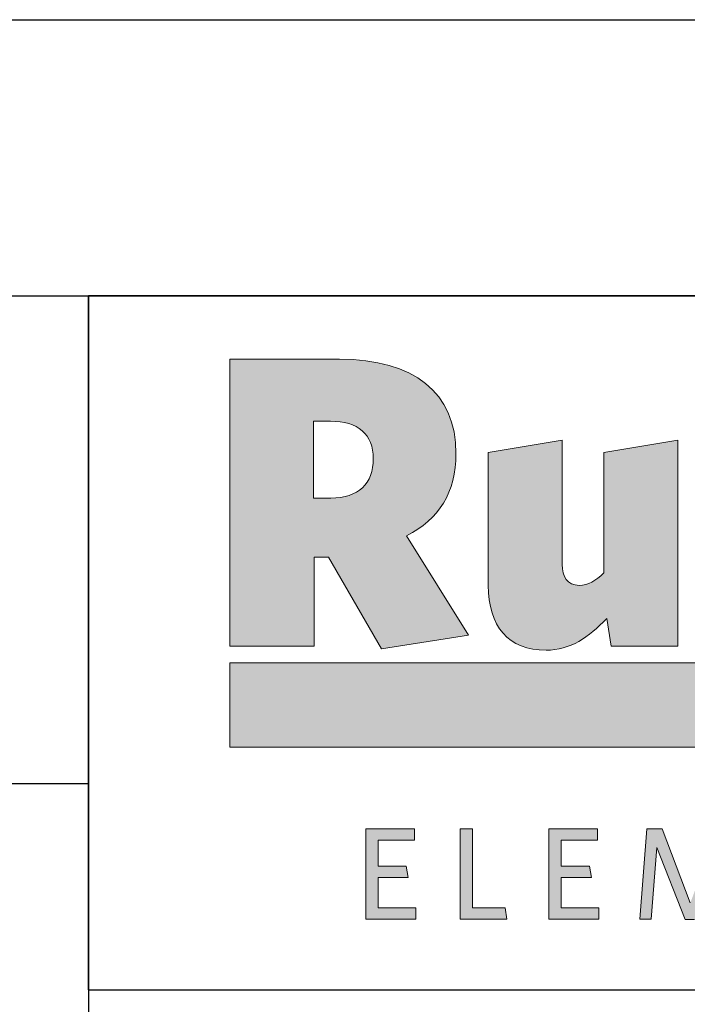
# Model space of a CAD drawing. Units: millimetres. Extents: x 0 to 4200, y 0 to 2970.
# Drawn here: x 3072 to 3261, y 318 to 597 of the extents above; entities that cross this region are included whole.
import ezdxf

# ---------------------------------------------------------------- set-up
doc = ezdxf.new("R2010")
doc.units = ezdxf.units.MM
doc.header["$LTSCALE"] = 10
doc.layers.add('Layer 1', color=7, linetype='Continuous')
for name, color, linetype, lineweight in [('MITAT', 2, 'Continuous', 25), ('NIMIÖ RAAMIT', 6, 'Continuous', 25), ('TEKSTIT', 7, 'Continuous', 35)]:
    doc.layers.add(name, color=color, linetype=linetype, lineweight=lineweight)

# ---------------------------------------------------------------- blocks, each defined once
blk = doc.blocks.new('A$C05F049F4')
at = {"layer": 'Layer 1', "true_color": 0xf1ca13}
h = blk.add_hatch(color=40, dxfattribs=at)
h.dxf.hatch_style = 2
h.paths.add_polyline_path([(194.64, 49.15), (0, 49.15), (0, 73.02), (309.3, 73.02), (309.3, 68.25)])
at = {"layer": 'TEKSTIT'}
h = blk.add_hatch(color=256, dxfattribs=at)
h.dxf.hatch_style = 1
edge = h.paths.add_edge_path()
edge.add_spline(control_points=[(49.98, 108.95), (59.15, 113.65), (63.97, 121.29), (63.97, 132.23), (63.97, 149.63), (51.98, 158.92), (31.04, 158.92), (31.04, 158.92), (0, 158.92), (0, 158.92), (0, 158.92), (0, 77.78), (0, 77.78), (0, 77.78), (23.87, 77.78), (23.87, 77.78), (23.87, 77.78), (23.87, 102.95), (23.87, 102.95), (23.87, 102.95), (27.87, 102.95), (27.87, 102.95), (27.87, 102.95), (42.92, 76.96), (42.92, 76.96), (42.92, 76.96), (67.5, 80.84), (67.5, 80.84), (67.5, 80.84), (49.98, 108.95), (49.98, 108.95)], knot_values=[0, 0, 0, 0, 1, 1, 1, 2, 2, 2, 3, 3, 3, 4, 4, 4, 5, 5, 5, 6, 6, 6, 7, 7, 7, 8, 8, 8, 9, 9, 9, 10, 10, 10, 10], degree=3, periodic=0)
edge = h.paths.add_edge_path(flags=16)
edge.add_spline(control_points=[(28.58, 119.65), (28.58, 119.65), (23.64, 119.65), (23.64, 119.65), (23.64, 119.65), (23.64, 141.4), (23.64, 141.4), (23.64, 141.4), (28.46, 141.4), (28.46, 141.4), (36.22, 141.4), (40.57, 137.64), (40.57, 130.82), (40.57, 123.65), (36.34, 119.65), (28.58, 119.65)], knot_values=[0, 0, 0, 0, 1, 1, 1, 2, 2, 2, 3, 3, 3, 4, 4, 4, 5, 5, 5, 5], degree=3, periodic=0)
h = blk.add_hatch(color=256, dxfattribs=at)
h.dxf.hatch_style = 1
edge = h.paths.add_edge_path()
edge.add_spline(control_points=[(309.3, 132.35), (303.07, 135.17), (295.07, 136.82), (286.96, 136.82)], knot_values=[5, 5, 5, 5, 6, 6, 6, 6], degree=3, periodic=0)
edge.add_spline(control_points=[(286.96, 136.82), (272.03, 136.82), (263.8, 129.29), (263.8, 117.88)], knot_values=[6, 6, 6, 6, 7, 7, 7, 7], degree=3, periodic=0)
edge.add_spline(control_points=[(263.8, 117.88), (263.8, 106.71), (270.26, 102.83), (285.2, 98.95)], knot_values=[7, 7, 7, 7, 8, 8, 8, 8], degree=3, periodic=0)
edge.add_spline(control_points=[(285.2, 98.95), (292.49, 97.07), (293.55, 96.01), (293.55, 94.13)], knot_values=[8, 8, 8, 8, 9, 9, 9, 9], degree=3, periodic=0)
edge.add_spline(control_points=[(293.55, 94.13), (293.55, 92.25), (292.02, 91.07), (287.9, 91.07)], knot_values=[9, 9, 9, 9, 10, 10, 10, 10], degree=3, periodic=0)
edge.add_spline(control_points=[(287.9, 91.07), (281.9, 91.07), (272.85, 93.54), (265.32, 98.01)], knot_values=[10, 10, 10, 10, 11, 11, 11, 11], degree=3, periodic=0)
edge.add_spline(control_points=[(265.32, 98.01), (265.32, 98.01), (262.97, 82.84), (262.97, 82.84)], knot_values=[11, 11, 11, 11, 12, 12, 12, 12], degree=3, periodic=0)
edge.add_spline(control_points=[(262.97, 82.84), (269.44, 79.55), (278.26, 76.96), (288.14, 76.96)], knot_values=[12, 12, 12, 12, 13, 13, 13, 13], degree=3, periodic=0)
edge.add_spline(control_points=[(288.14, 76.96), (303.78, 76.96), (312.48, 83.55), (312.48, 96.48)], knot_values=[13, 13, 13, 13, 14, 14, 14, 14], degree=3, periodic=0)
edge.add_spline(control_points=[(312.48, 96.48), (312.48, 107.18), (307.42, 111.06), (291.43, 115.42)], knot_values=[0, 0, 0, 0, 1, 1, 1, 1], degree=3, periodic=0)
edge.add_spline(control_points=[(291.43, 115.42), (283.67, 117.53), (282.61, 118.47), (282.61, 120.23)], knot_values=[1, 1, 1, 1, 2, 2, 2, 2], degree=3, periodic=0)
edge.add_spline(control_points=[(282.61, 120.23), (282.61, 121.76), (283.9, 122.82), (287.19, 122.82)], knot_values=[2, 2, 2, 2, 3, 3, 3, 3], degree=3, periodic=0)
edge.add_spline(control_points=[(287.19, 122.82), (292.61, 122.82), (300.13, 120.82), (306.95, 117.18)], knot_values=[3, 3, 3, 3, 4, 4, 4, 4], degree=3, periodic=0)
edge.add_spline(control_points=[(306.95, 117.18), (306.95, 117.18), (309.3, 132.35), (309.3, 132.35)], knot_values=[4, 4, 4, 4, 5, 5, 5, 5], degree=3, periodic=0)
edge = h.paths.add_edge_path()
edge.add_spline(control_points=[(233.49, 132.51), (233.49, 132.51), (233.49, 98.48), (233.49, 98.48)], knot_values=[2, 2, 2, 2, 3, 3, 3, 3], degree=3, periodic=0)
edge.add_spline(control_points=[(233.49, 98.48), (231.14, 96.25), (229.02, 94.95), (226.55, 94.95)], knot_values=[3, 3, 3, 3, 4, 4, 4, 4], degree=3, periodic=0)
edge.add_spline(control_points=[(226.55, 94.95), (223.15, 94.95), (221.73, 97.42), (221.73, 100.83)], knot_values=[4, 4, 4, 4, 5, 5, 5, 5], degree=3, periodic=0)
edge.add_spline(control_points=[(221.73, 100.83), (221.73, 100.83), (221.73, 135.99), (221.73, 135.99)], knot_values=[5, 5, 5, 5, 6, 6, 6, 6], degree=3, periodic=0)
edge.add_spline(control_points=[(221.73, 135.99), (221.73, 135.99), (200.8, 132.51), (200.8, 132.51)], knot_values=[6, 6, 6, 6, 7, 7, 7, 7], degree=3, periodic=0)
edge.add_spline(control_points=[(200.8, 132.51), (200.8, 132.51), (200.8, 94.95), (200.8, 94.95)], knot_values=[7, 7, 7, 7, 8, 8, 8, 8], degree=3, periodic=0)
edge.add_spline(control_points=[(200.8, 94.95), (200.8, 83.31), (206.45, 76.61), (217.15, 76.61)], knot_values=[8, 8, 8, 8, 9, 9, 9, 9], degree=3, periodic=0)
edge.add_spline(control_points=[(217.15, 76.61), (224.09, 76.61), (229.14, 80.25), (234.32, 85.54)], knot_values=[9, 9, 9, 9, 10, 10, 10, 10], degree=3, periodic=0)
edge.add_spline(control_points=[(234.32, 85.54), (234.32, 85.54), (235.61, 77.78), (235.61, 77.78)], knot_values=[10, 10, 10, 10, 11, 11, 11, 11], degree=3, periodic=0)
edge.add_spline(control_points=[(235.61, 77.78), (235.61, 77.78), (254.42, 77.78), (254.42, 77.78)], knot_values=[11, 11, 11, 11, 12, 12, 12, 12], degree=3, periodic=0)
edge.add_spline(control_points=[(254.42, 77.78), (254.42, 77.78), (254.42, 135.99), (254.42, 135.99)], knot_values=[0, 0, 0, 0, 1, 1, 1, 1], degree=3, periodic=0)
edge.add_spline(control_points=[(254.42, 135.99), (254.42, 135.99), (233.49, 132.51), (233.49, 132.51)], knot_values=[1, 1, 1, 1, 2, 2, 2, 2], degree=3, periodic=0)
edge = h.paths.add_edge_path()
edge.add_spline(control_points=[(126.75, 77.78), (126.75, 77.78), (126.75, 135.99), (126.75, 135.99)], knot_values=[0, 0, 0, 0, 1, 1, 1, 1], degree=3, periodic=0)
edge.add_spline(control_points=[(126.75, 135.99), (126.75, 135.99), (105.82, 132.51), (105.82, 132.51)], knot_values=[1, 1, 1, 1, 2, 2, 2, 2], degree=3, periodic=0)
edge.add_spline(control_points=[(105.82, 132.51), (105.82, 132.51), (105.82, 98.48), (105.82, 98.48)], knot_values=[2, 2, 2, 2, 3, 3, 3, 3], degree=3, periodic=0)
edge.add_spline(control_points=[(105.82, 98.48), (103.46, 96.25), (101.35, 94.95), (98.88, 94.95)], knot_values=[3, 3, 3, 3, 4, 4, 4, 4], degree=3, periodic=0)
edge.add_spline(control_points=[(98.88, 94.95), (95.47, 94.95), (94.06, 97.42), (94.06, 100.83)], knot_values=[4, 4, 4, 4, 5, 5, 5, 5], degree=3, periodic=0)
edge.add_spline(control_points=[(94.06, 100.83), (94.06, 100.83), (94.06, 135.99), (94.06, 135.99)], knot_values=[5, 5, 5, 5, 6, 6, 6, 6], degree=3, periodic=0)
edge.add_spline(control_points=[(94.06, 135.99), (94.06, 135.99), (73.12, 132.51), (73.12, 132.51)], knot_values=[6, 6, 6, 6, 7, 7, 7, 7], degree=3, periodic=0)
edge.add_spline(control_points=[(73.12, 132.51), (73.12, 132.51), (73.12, 94.95), (73.12, 94.95)], knot_values=[7, 7, 7, 7, 8, 8, 8, 8], degree=3, periodic=0)
edge.add_spline(control_points=[(73.12, 94.95), (73.12, 83.31), (78.77, 76.61), (89.47, 76.61)], knot_values=[8, 8, 8, 8, 9, 9, 9, 9], degree=3, periodic=0)
edge.add_spline(control_points=[(89.47, 76.61), (96.41, 76.61), (101.46, 80.25), (106.64, 85.54)], knot_values=[9, 9, 9, 9, 10, 10, 10, 10], degree=3, periodic=0)
edge.add_spline(control_points=[(106.64, 85.54), (106.64, 85.54), (107.93, 77.78), (107.93, 77.78)], knot_values=[10, 10, 10, 10, 11, 11, 11, 11], degree=3, periodic=0)
edge.add_spline(control_points=[(107.93, 77.78), (107.93, 77.78), (126.75, 77.78), (126.75, 77.78)], knot_values=[11, 11, 11, 11, 12, 12, 12, 12], degree=3, periodic=0)
h = blk.add_hatch(color=256, dxfattribs=at)
h.dxf.hatch_style = 1
h.paths.add_polyline_path([(52.57, 0.48), (52.57, 3.67), (41.9, 3.67), (41.9, 12.26), (50.42, 12.26), (49.9, 15.45), (41.9, 15.45), (41.9, 22.86), (52.2, 22.86), (52.2, 26.04), (38.42, 26.04), (38.42, 0.48)])
h.paths.add_polyline_path([(68.65, 3.67), (68.65, 26.04), (65.16, 26.04), (65.16, 0.48), (78.35, 0.48), (77.87, 3.67)])
h.paths.add_polyline_path([(104.43, 0.48), (104.43, 3.67), (93.76, 3.67), (93.76, 12.26), (102.28, 12.26), (101.76, 15.45), (93.76, 15.45), (93.76, 22.86), (104.06, 22.86), (104.06, 26.04), (90.28, 26.04), (90.28, 0.48)])
h.paths.add_polyline_path([(141.17, 0.48), (144.51, 0.48), (142.51, 26.04), (138.25, 26.04), (130.28, 5.08), (122.32, 26.04), (118.02, 26.04), (115.98, 0.48), (119.24, 0.48), (120.8, 20.82), (128.88, 0.37), (131.51, 0.37), (139.58, 20.82)])
h.paths.add_polyline_path([(161.43, 12.26), (169.96, 12.26), (169.44, 15.45), (161.43, 15.45), (161.43, 22.86), (171.73, 22.86), (171.73, 26.04), (157.95, 26.04), (157.95, 0.48), (172.1, 0.48), (172.1, 3.67), (161.43, 3.67)])
h.paths.add_polyline_path([(188.1, 20.37), (202.14, 0.48), (204.77, 0.48), (204.77, 26.04), (201.55, 26.04), (201.55, 6.89), (187.99, 26.04), (184.88, 26.04), (184.88, 0.48), (188.1, 0.48)])
h.paths.add_polyline_path([(227.74, 22.86), (236.11, 22.86), (235.59, 26.04), (216.11, 26.04), (216.11, 22.86), (224.26, 22.86), (224.26, 0.48), (227.74, 0.48)])
edge = h.paths.add_edge_path()
edge.add_spline(control_points=[(244.33, 13.23), (244.33, 5.33), (248.89, 0), (256.08, 0)], knot_values=[0, 0, 0, 0, 1, 1, 1, 1], degree=3, periodic=0)
edge.add_spline(control_points=[(256.08, 0), (263.3, 0), (267.89, 5.41), (267.89, 13.3)], knot_values=[3, 3, 3, 3, 4, 4, 4, 4], degree=3, periodic=0)
edge.add_spline(control_points=[(267.89, 13.3), (267.89, 21.19), (263.37, 26.52), (256.15, 26.52)], knot_values=[2, 2, 2, 2, 3, 3, 3, 3], degree=3, periodic=0)
edge.add_spline(control_points=[(256.15, 26.52), (248.96, 26.52), (244.33, 21.15), (244.33, 13.23)], knot_values=[1, 1, 1, 1, 2, 2, 2, 2], degree=3, periodic=0)
edge = h.paths.add_edge_path(flags=16)
edge.add_spline(control_points=[(256.11, 23.34), (251.04, 23.34), (247.93, 19.41), (247.93, 13.26), (247.93, 7.11), (251.07, 3.19), (256.11, 3.19), (261.19, 3.19), (264.3, 7.11), (264.3, 13.26), (264.3, 19.41), (261.15, 23.34), (256.11, 23.34)], knot_values=[0, 0, 0, 0, 1, 1, 1, 2, 2, 2, 3, 3, 3, 4, 4, 4, 4], degree=3, periodic=0)
at = {"layer": 'Layer 1', "lineweight": 0}
for p, q in [((0, 49.15), (0, 73.02)), ((0, 73.02), (309.3, 73.02)), ((194.64, 49.15), (0, 49.15))]:
    blk.add_line(p, q, dxfattribs=at)
at = {"layer": 'Layer 1', "color": 7, "lineweight": 0}
for p, q in [((38.42, 0.48), (38.42, 26.04)), ((38.42, 26.04), (52.2, 26.04)), ((52.2, 26.04), (52.2, 22.86)), ((65.16, 0.48), (65.16, 26.04)), ((65.16, 26.04), (68.65, 26.04)), ((68.65, 26.04), (68.65, 3.67)), ((90.28, 0.48), (90.28, 26.04)), ((90.28, 26.04), (104.06, 26.04)), ((104.06, 26.04), (104.06, 22.86)), ((115.98, 0.48), (118.02, 26.04)), ((118.02, 26.04), (122.32, 26.04)), ((122.32, 26.04), (130.28, 5.08)), ((52.2, 22.86), (41.9, 22.86)), ((41.9, 22.86), (41.9, 15.45)), ((104.06, 22.86), (93.76, 22.86)), ((93.76, 22.86), (93.76, 15.45)), ((120.8, 20.82), (119.24, 0.48)), ((128.88, 0.37), (120.8, 20.82)), ((41.9, 15.45), (49.9, 15.45)), ((49.9, 15.45), (50.42, 12.26)), ((93.76, 15.45), (101.76, 15.45)), ((101.76, 15.45), (102.28, 12.26)), ((50.42, 12.26), (41.9, 12.26)), ((41.9, 12.26), (41.9, 3.67)), ((102.28, 12.26), (93.76, 12.26)), ((93.76, 12.26), (93.76, 3.67)), ((41.9, 3.67), (52.57, 3.67)), ((52.57, 3.67), (52.57, 0.48)), ((68.65, 3.67), (77.87, 3.67)), ((77.87, 3.67), (78.35, 0.48)), ((93.76, 3.67), (104.43, 3.67)), ((104.43, 3.67), (104.43, 0.48)), ((52.57, 0.48), (38.42, 0.48)), ((78.35, 0.48), (65.16, 0.48)), ((104.43, 0.48), (90.28, 0.48)), ((119.24, 0.48), (115.98, 0.48)), ((131.51, 0.37), (128.88, 0.37))]:
    blk.add_line(p, q, dxfattribs=at)
for points, knots in [([(49.98, 108.95), (59.15, 113.65), (63.97, 121.29), (63.97, 132.23), (63.97, 149.63), (51.98, 158.92), (31.04, 158.92), (31.04, 158.92), (0, 158.92), (0, 158.92), (0, 158.92), (0, 77.78), (0, 77.78), (0, 77.78), (23.87, 77.78), (23.87, 77.78), (23.87, 77.78), (23.87, 102.95), (23.87, 102.95), (23.87, 102.95), (27.87, 102.95), (27.87, 102.95), (27.87, 102.95), (42.92, 76.96), (42.92, 76.96), (42.92, 76.96), (67.5, 80.84), (67.5, 80.84), (67.5, 80.84), (49.98, 108.95), (49.98, 108.95)], [0, 0, 0, 0, 1, 1, 1, 2, 2, 2, 3, 3, 3, 4, 4, 4, 5, 5, 5, 6, 6, 6, 7, 7, 7, 8, 8, 8, 9, 9, 9, 10, 10, 10, 10]), ([(28.58, 119.65), (28.58, 119.65), (23.64, 119.65), (23.64, 119.65), (23.64, 119.65), (23.64, 141.4), (23.64, 141.4), (23.64, 141.4), (28.46, 141.4), (28.46, 141.4), (36.22, 141.4), (40.57, 137.64), (40.57, 130.82), (40.57, 123.65), (36.34, 119.65), (28.58, 119.65)], [0, 0, 0, 0, 1, 1, 1, 2, 2, 2, 3, 3, 3, 4, 4, 4, 5, 5, 5, 5]), ([(105.82, 98.48), (103.46, 96.25), (101.35, 94.95), (98.88, 94.95), (95.47, 94.95), (94.06, 97.42), (94.06, 100.83)], [3, 3, 3, 3, 4, 4, 4, 5, 5, 5, 5]), ([(73.12, 94.95), (73.12, 83.31), (78.77, 76.61), (89.47, 76.61), (96.41, 76.61), (101.46, 80.25), (106.64, 85.54)], [8, 8, 8, 8, 9, 9, 9, 10, 10, 10, 10])]:
    blk.add_open_spline(points, degree=3, knots=knots, dxfattribs=at)
for points in [[(94.06, 135.99), (94.06, 135.99), (73.12, 132.51), (73.12, 132.51)], [(94.06, 100.83), (94.06, 100.83), (94.06, 135.99), (94.06, 135.99)], [(126.75, 135.99), (126.75, 135.99), (105.82, 132.51), (105.82, 132.51)], [(126.75, 77.78), (126.75, 77.78), (126.75, 135.99), (126.75, 135.99)], [(73.12, 132.51), (73.12, 132.51), (73.12, 94.95), (73.12, 94.95)], [(105.82, 132.51), (105.82, 132.51), (105.82, 98.48), (105.82, 98.48)], [(106.64, 85.54), (106.64, 85.54), (107.93, 77.78), (107.93, 77.78)], [(107.93, 77.78), (107.93, 77.78), (126.75, 77.78), (126.75, 77.78)]]:
    blk.add_open_spline(points, degree=3, dxfattribs=at)
blk = doc.blocks.new('Logo2013')
at = {"layer": 'NIMIÖ RAAMIT', "color": 6}
for p, q in [((-2559.53, -1987.65), (-3545.69, -1987.65)), ((-3545.69, -1987.65), (-3545.69, -2183.99)), ((-3545.69, -2183.99), (-2559.53, -2183.99))]:
    blk.add_line(p, q, dxfattribs=at)
at = {"layer": 'TEKSTIT'}
blk.add_blockref('A$C05F049F4', (-3505.69, -2164.47), dxfattribs=at)

msp = doc.modelspace()

# ---------------------------------------------------------------- linework, layer by layer
at = {"layer": 'NIMIÖ RAAMIT'}
for p, q in [((2443.11, 596.72), (4077.54, 596.72)), ((2443.11, 596.72), (4077.54, 596.72)), ((2443.11, 518.54), (4077.54, 518.54)), ((3091.38, 518.54), (3091.38, 104.7)), ((3091.38, 322.2), (3091.38, 518.54)), ((2443.11, 380.59), (3091.38, 380.59)), ((3091.38, 322.2), (4024.11, 322.2)), ((3091.38, 322.2), (4077.54, 322.2))]:
    msp.add_line(p, q, dxfattribs=at)

# ---------------------------------------------------------------- block references
at = {"layer": 'MITAT'}
msp.add_blockref('Logo2013', (6637.07, 2506.19), dxfattribs=at)

doc.saveas('drawing.dxf')
